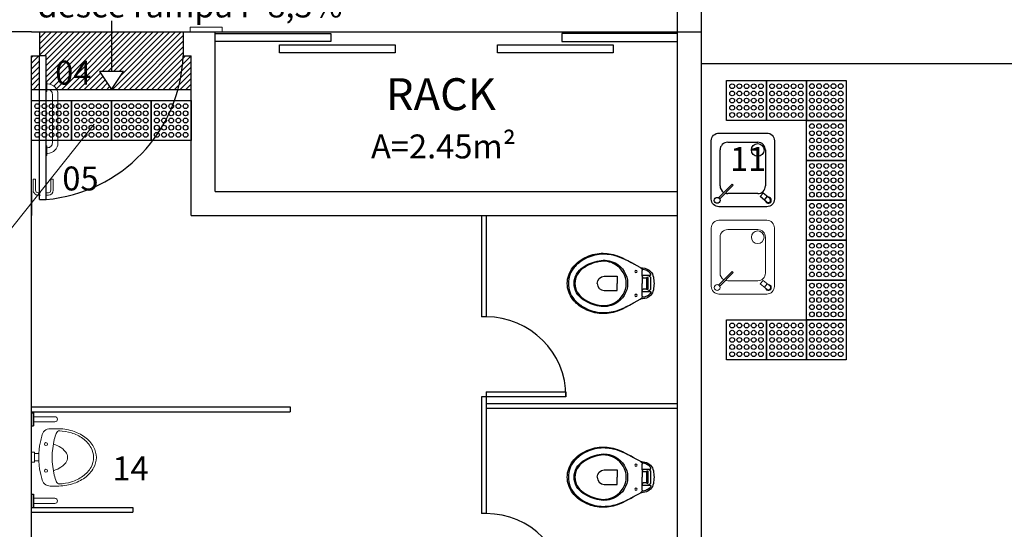
# Model space of a CAD drawing. Units: millimetres. Extents: x 11205 to 13120, y 7996 to 8195.
# Drawn here: x 13002 to 13009, y 8099 to 8102 of the extents above; entities that cross this region are included whole.
import ezdxf

# ---------------------------------------------------------------- set-up
doc = ezdxf.new("R2010")
doc.units = ezdxf.units.MM
doc.header["$MEASUREMENT"] = 0
doc.layers.get('0').update_dxf_attribs({"linetype": 'CONTINUOUS'})
for name, color, linetype in [('253', 253, 'CONTINUOUS'), ('AR-LAY-HUM', 150, 'CONTINUOUS'), ('ARQ-ALV-CON', 1, 'CONTINUOUS'), ('piso alerta', 10, 'CONTINUOUS')]:
    doc.layers.add(name, color=color, linetype=linetype)
for name, color, linetype, lineweight in [('A CONSTRUIR', 12, 'CONTINUOUS', 13), ('Acessibilidade', 150, 'CONTINUOUS', 9), ('ARQ_LAY_EQP', 150, 'CONTINUOUS', 0), ('ARQ_TXT_AMB', 7, 'CONTINUOUS', 13), ('COTA', 1, 'CONTINUOUS', 13)]:
    doc.layers.add(name, color=color, linetype=linetype, lineweight=lineweight)
doc.styles.add('ARIAL', font='arial.ttf')

# ---------------------------------------------------------------- blocks, each defined once
blk = doc.blocks.new('Vaso-P12')
for p, q in [((-0.1849, 0.3728), (-0.1822, 0.3744)), ((-0.1817, 0.3747), (-0.145, 0.395)), ((-0.195, 0.32), (-0.195, 0.3555)), ((-0.195, 0.1945), (-0.195, 0.23)), ((-0.1822, 0.1756), (-0.1849, 0.1772)), ((-0.145, 0.155), (-0.1817, 0.1753))]:
    blk.add_line(p, q)
for points in [[(-0.145, 0.395), (-0.125, 0.406, -0.0204), (-0.085, 0.425, -0.050595), (-0.025, 0.4485, -0.089432), (0.075, 0.4565, -0.098712), (0.175, 0.4225, -0.072481), (0.232, 0.375, -0.182574), (0.268, 0.275, -0.182574), (0.232, 0.175, -0.072481), (0.175, 0.1275, -0.098712), (0.075, 0.0935, -0.089432), (-0.025, 0.1015, -0.050595), (-0.085, 0.125, -0.0204), (-0.125, 0.144), (-0.145, 0.155)], [(-0.1822, 0.3744, -0.047116), (-0.1827, 0.3743), (-0.2119, 0.3698, 0.305161), (-0.265, 0.315, 0.049506), (-0.269, 0.275, 0.049506), (-0.265, 0.235, 0.305161), (-0.2119, 0.1802), (-0.1827, 0.1757, -0.047116), (-0.1822, 0.1756)], [(-0.195, 0.326), (-0.2275, 0.326), (-0.2459, 0.326, -0.5854), (-0.2494, 0.3321, -0.134872), (-0.225, 0.355, -0.082359), (-0.1937, 0.3627)], [(-0.2275, 0.326, 0.414214), (-0.2475, 0.306), (-0.2475, 0.275), (-0.2475, 0.244, 0.414214), (-0.2275, 0.224)], [(-0.195, 0.32, -0.414214), (-0.205, 0.31), (-0.218, 0.31, -0.226163), (-0.2234, 0.3126, 0.733322), (-0.23, 0.31), (-0.23, 0.275), (-0.23, 0.24, 0.733322), (-0.2234, 0.2374, -0.226163), (-0.218, 0.24), (-0.205, 0.24, -0.414214), (-0.195, 0.23)], [(0.087, 0.275, 0.394755), (0.043, 0.32), (-0.037, 0.32), (-0.037, 0.275)], [(0.087, 0.275, -0.394755), (0.043, 0.23), (-0.037, 0.23), (-0.037, 0.275)], [(-0.195, 0.224), (-0.2275, 0.224), (-0.2459, 0.224, 0.5854), (-0.2494, 0.2179, 0.134872), (-0.225, 0.195, 0.082359), (-0.1937, 0.1873)]]:
    blk.add_lwpolyline(points, format="xyb")
blk.add_lwpolyline([(-0.025, 0.156, -0.264523), (-0.095, 0.275, -0.264523), (-0.025, 0.394, -0.185303), (0.075, 0.4115, -0.106842), (0.175, 0.37, -0.250606), (0.227, 0.275, -0.250606), (0.175, 0.18, -0.106842), (0.075, 0.1385, -0.185303)], format="xyb", close=True)
for points in [[(-0.2215, 0.31), (-0.2215, 0.275), (-0.2215, 0.24)], [(-0.195, 0.32), (-0.195, 0.2751)], [(-0.195, 0.23), (-0.195, 0.2749)]]:
    blk.add_lwpolyline(points)
for centre in [(-0.156, 0.35), (-0.156, 0.2)]:
    blk.add_circle(centre, 0.0065)
for centre, radius, start, end in [((0.0546, 0.1774), 0.2868, 106.11388, 119.12585), ((0.0528, 0.1797), 0.2842, 85.52556, 105.89562), ((0.0406, 0.1871), 0.278, 61.09394, 82.89774), ((-0.175, 0.3555), 0.02, 119.74488, 180), ((-0.1832, 0.3773), 0.003, 289.46347, 299.74488), ((-0.0535, 0.2652), 0.1587, 116.75068, 125.17683), ((0.1628, -0.0925), 0.5765, 115.45373, 119.94522), ((0.0416, 0.2741), 0.1451, 117.31295, 179.64703), ((0.046, 0.2655), 0.1548, 79.19593, 117.30485), ((0.0237, 0.1471), 0.2753, 56.64978, 79.25433), ((0.0576, 0.2256), 0.2361, 39.25066, 60.19824), ((0.1067, 0.2719), 0.1253, 1.41386, 56.98111), ((0.1062, 0.2727), 0.1688, 0.77344, 37.29542), ((0.0416, 0.2759), 0.1451, 180.35297, 242.68705), ((0.1067, 0.2781), 0.1253, 303.01889, 358.58614), ((0.1062, 0.2773), 0.1688, 322.70458, 359.22656), ((-0.175, 0.1945), 0.02, 180, 240.25512), ((-0.1832, 0.1727), 0.003, 60.25512, 70.53653), ((-0.0535, 0.2848), 0.1587, 234.82317, 243.24932), ((0.1628, 0.6425), 0.5765, 240.05478, 244.54627), ((0.046, 0.2845), 0.1548, 242.69515, 280.80407), ((0.0237, 0.4029), 0.2753, 280.74567, 303.35022), ((0.0576, 0.3244), 0.2361, 299.80176, 320.74934), ((0.0546, 0.3726), 0.2868, 240.87415, 253.88612), ((0.0528, 0.3703), 0.2842, 254.10438, 274.47444), ((0.0406, 0.3628), 0.278, 277.10226, 298.90606)]:
    blk.add_arc(centre, radius, start, end)
blk = doc.blocks.new('bebedouro1')
for p, q in [((-9.95, 34.1), (12.51, 34.1)), ((-14.83, 10.46), (-14.75, 29.32)), ((17.31, 29.3), (17.31, 10.44)), ((-20.16, 4.77), (-16.75, 8.94)), ((-18.91, 6.3), (-16.68, 4.48)), ((-17.94, 2.95), (-14.57, 7.07)), ((-14.57, 7.07), (-16.75, 8.94)), ((12.51, 5.64), (-10.03, 5.64))]:
    blk.add_line(p, q)
at = {"color": 0}
blk.add_lwpolyline([(-23.1, 4.8), (-23.1, 34.8, -0.414214), (-18.3, 39.6), (18.3, 39.6, -0.414214), (23.1, 34.8), (23.1, 4.8, -0.414214), (18.3, 0), (-18.3, 0, -0.414214)], format="xyb", close=True, dxfattribs=at)
blk.add_lwpolyline([(-17.46, 35.02), (-8.94, 26.5), (-9.65, 25.79), (-18.17, 34.31)])
for centre, radius in [((-19.07, 35.92), 1.84), ((12.51, 10.44), 3.98)]:
    blk.add_circle(centre, radius)
for centre, radius, start, end in [((-9.95, 29.3), 4.8, 90, 150.29147), ((12.51, 29.3), 4.8, 0, 90), ((-9.95, 29.3), 4.8, 163.16828, 179.76548), ((-10.03, 10.44), 4.8, 179.76548, 270), ((12.51, 10.44), 4.8, 270, 0), ((-19.07, 3.79), 1.84, 103.21423, 0.79817), ((-19.05, 3.86), 1.44, 140.71195, 320.71195)]:
    blk.add_arc(centre, radius, start, end)
blk = doc.blocks.new('A$C2098290F')
at = {"layer": 'piso alerta'}
blk.add_lwpolyline([(0, 25), (25, 25), (25, 0), (0, 0)], close=True, dxfattribs=at)
for centre in [(3.5, 21.5), (8, 21.5), (12.5, 21.5), (17, 21.5), (21.5, 21.5), (3.5, 17), (3.5, 12.5), (8, 17), (8, 12.5), (12.5, 17), (12.5, 12.5), (17, 17), (17, 12.5), (21.5, 17), (21.5, 12.5), (3.5, 8), (8, 8), (12.5, 8), (17, 8), (21.5, 8), (3.5, 3.5), (8, 3.5), (12.5, 3.5), (17, 3.5), (21.5, 3.5)]:
    blk.add_circle(centre, 1.5, dxfattribs=at)
blk = doc.blocks.new('BARRAPORT')
at = {"color": 150}
for points in [[(277.5137, -10.1139), (277.4537, -10.1139), (277.4537, -10.1189), (277.5137, -10.1189)], [(277.9137, -10.1139), (277.8537, -10.1139), (277.8537, -10.1189), (277.9137, -10.1189)]]:
    blk.add_lwpolyline(points, close=True, dxfattribs=at)
blk.add_lwpolyline([(277.8362, -10.1889), (277.5312, -10.1889, -0.414214), (277.4662, -10.1239), (277.4662, -10.1189), (277.5012, -10.1189), (277.5012, -10.1239, 0.414214), (277.5312, -10.1539), (277.8362, -10.1539, 0.414214), (277.8662, -10.1239), (277.8662, -10.1189), (277.9012, -10.1189), (277.9012, -10.1239, -0.414214)], format="xyb", close=True, dxfattribs=at)

msp = doc.modelspace()

# ---------------------------------------------------------------- hatches: boundary and pattern name
at = {"layer": 'ARQ-ALV-CON'}
h = msp.add_hatch(dxfattribs=at)
h.set_pattern_fill('ANSI31', color=256, scale=0.2)
h.set_pattern_definition([(45, (0, 20.567952), (-0.01767766953, 0.01767766953), [])])
h.paths.add_polyline_path([(13002.9955, 8101.6893), (13002.5455, 8101.6893), (13002.5455, 8101.5393), (13002.5855, 8101.5393), (13002.5855, 8101.3759), (13002.5905, 8101.3759), (13002.5905, 8101.3634), (13002.5955, 8101.3634, -0.275572), (13002.6526, 8101.3293), (13002.9955, 8101.3293), (13002.9199, 8101.4418), (13002.9955, 8101.4418)])
h.paths.add_polyline_path([(13003.4455, 8101.5393), (13003.4455, 8101.6893), (13002.9955, 8101.6893), (13002.9955, 8101.4418), (13003.071, 8101.4418), (13002.9955, 8101.3293), (13003.4129, 8101.3293, 0.056582)])
h.paths.add_polyline_path([(13003.4955, 8101.5393), (13003.4455, 8101.5393, -0.056582), (13003.4129, 8101.3293), (13003.4955, 8101.3293)])
h.paths.add_polyline_path([(13002.5455, 8101.5393), (13002.4955, 8101.5393), (13002.4955, 8101.3293), (13002.5455, 8101.3293)])

# ---------------------------------------------------------------- linework, layer by layer
at = {"color": 150}
for p, q in [((13002.4955, 8099.3025), (13002.4955, 8099.2205)), ((13002.4955, 8099.3025), (13002.5075, 8099.3025)), ((13002.5075, 8099.3025), (13002.5075, 8099.2205)), ((13002.5075, 8099.2775), (13002.5095, 8099.2775)), ((13002.5075, 8099.2455), (13002.5095, 8099.2455)), ((13002.4955, 8099.2205), (13002.5075, 8099.2205)), ((13002.4955, 8098.7913), (13002.4955, 8098.7093)), ((13002.4955, 8098.7913), (13002.5075, 8098.7913)), ((13002.5075, 8098.7913), (13002.5075, 8098.7093)), ((13002.5075, 8098.7663), (13002.5095, 8098.7663)), ((13002.5075, 8098.7343), (13002.5095, 8098.7343)), ((13002.4955, 8098.7093), (13002.5075, 8098.7093))]:
    msp.add_line(p, q, dxfattribs=at)
at = {"layer": '253'}
for p, q in [((13006.5455, 8095.3893), (13006.5455, 8103.6393)), ((13006.6955, 8095.3893), (13006.6955, 8103.6393)), ((13002.4955, 8101.6893), (12999.2505, 8101.6893)), ((13002.4955, 8101.6893), (13002.5455, 8101.6893)), ((13002.5455, 8101.6893), (13002.5455, 8101.5393)), ((13003.4455, 8101.6893), (13003.4455, 8101.5393)), ((13003.4455, 8101.6893), (13003.4955, 8101.6893)), ((13003.4955, 8101.6893), (13006.6955, 8101.6893)), ((13003.6455, 8100.6893), (13003.6455, 8101.6893)), ((13002.4955, 8095.3893), (13002.4955, 8101.5393)), ((13002.4955, 8101.5393), (13002.5455, 8101.5393)), ((13002.5455, 8100.6393), (13002.5455, 8101.5393)), ((13002.5855, 8101.5393), (13002.5455, 8101.5393)), ((13002.5855, 8100.6393), (13002.5855, 8101.5393)), ((13003.4455, 8101.5393), (13003.4955, 8101.5393)), ((13003.4955, 8100.5393), (13003.4955, 8101.5393)), ((13012.1044, 8101.4893), (13006.6955, 8101.4893)), ((13003.6455, 8100.6893), (13006.5455, 8100.6893)), ((13002.5455, 8100.6393), (13002.5855, 8100.6393)), ((13003.4955, 8100.5393), (13006.5455, 8100.5393)), ((13005.3155, 8100.5393), (13005.3155, 8099.9032)), ((13005.3455, 8100.5393), (13005.3455, 8099.9032)), ((13005.3455, 8099.9032), (13005.3155, 8099.9032)), ((13005.3455, 8099.4332), (13005.3455, 8098.6701)), ((13005.3155, 8099.4032), (13005.3155, 8098.6701)), ((13005.8455, 8099.4032), (13005.3155, 8099.4032)), ((13006.5455, 8099.3593), (13005.3455, 8099.3593)), ((13002.4955, 8099.3393), (13004.1155, 8099.3393)), ((13002.4955, 8099.3093), (13004.1155, 8099.3093)), ((13004.1155, 8099.3393), (13004.1155, 8099.3093)), ((13006.5455, 8099.3293), (13005.3455, 8099.3293)), ((13002.4955, 8098.7093), (13003.1295, 8098.7093)), ((13002.4955, 8098.6793), (13003.1295, 8098.6793)), ((13003.1295, 8098.7093), (13003.1295, 8098.6793)), ((13005.3455, 8098.6701), (13005.3155, 8098.6701))]:
    msp.add_line(p, q, dxfattribs=at)
for points in [[(13003.6455, 8101.6799), (13004.3705, 8101.6799), (13004.3705, 8101.6299), (13003.6455, 8101.6299)], [(13006.5455, 8101.6799), (13005.8205, 8101.6799), (13005.8205, 8101.6299), (13006.5455, 8101.6299)], [(13005.3455, 8099.4332), (13005.8455, 8099.4332), (13005.8455, 8099.4032)]]:
    msp.add_lwpolyline(points, dxfattribs=at)
for points in [[(13004.7744, 8101.558), (13004.0494, 8101.558), (13004.0494, 8101.608), (13004.7744, 8101.608)], [(13005.4165, 8101.608), (13006.1415, 8101.608), (13006.1415, 8101.558), (13005.4165, 8101.558)]]:
    msp.add_lwpolyline(points, close=True, dxfattribs=at)
for centre, radius, start, end in [((13002.5043, 8101.5777), 0.942, 274.94389, 357.66002), ((13005.3455, 8099.4032), 0.5, 0, 90), ((13005.3455, 8098.1701), 0.5, 0, 90)]:
    msp.add_arc(centre, radius, start, end, dxfattribs=at)
at = {"layer": 'A CONSTRUIR'}
for p, q in [((13002.6123, 8099.2028), (13002.6534, 8099.2028)), ((13002.4955, 8099.0562), (13002.4955, 8098.9932)), ((13002.4955, 8099.0562), (13002.5135, 8099.0562)), ((13002.5135, 8099.0562), (13002.5135, 8098.9932)), ((13002.5135, 8099.0472), (13002.5405, 8099.0472)), ((13002.4955, 8098.9932), (13002.5135, 8098.9932)), ((13002.5135, 8099.0022), (13002.5405, 8099.0022)), ((13002.6123, 8098.8428), (13002.6534, 8098.8428))]:
    msp.add_line(p, q, dxfattribs=at)
for points in [[(13002.57, 8099.1808, -0.001512), (13002.5707, 8099.1825, -0.015391)], [(13002.6376, 8098.9111, -0.119625), (13002.6376, 8099.1345, -0.035247), (13002.6511, 8099.1768, -0.106759)], [(13002.6534, 8099.2028, -0.073281), (13002.7513, 8099.1884, -0.084248), (13002.8285, 8099.1501, -0.106469), (13002.8836, 8099.0885, -0.264803), (13002.8836, 8098.9571, -0.106469), (13002.8285, 8098.8955, -0.084248), (13002.7513, 8098.8572, -0.073281), (13002.6534, 8098.8428, -0.029581)], [(13002.668, 8099.1893, -0.061402), (13002.7447, 8099.1763, -0.083987), (13002.8166, 8099.1408, -0.106527), (13002.8679, 8099.0836, -0.130726)], [(13002.5599, 8098.89, -0.031117), (13002.5501, 8098.9253, -0.105024), (13002.5501, 8099.1203, -0.031117), (13002.5599, 8099.1555, -0.015391)], [(13002.6316, 8099.1064, -0.045422), (13002.6675, 8099.0912, -0.105604), (13002.709, 8099.0561, -0.165951)], [(13002.709, 8099.0561, -0.341301), (13002.709, 8098.9895, -0.105604), (13002.6675, 8098.9543, -0.045422), (13002.6316, 8098.9391, -0.047175)], [(13002.8679, 8099.0836, -0.265997), (13002.8679, 8098.9619, -0.106527), (13002.8166, 8098.9048, -0.083987), (13002.7447, 8098.8692, -0.061373), (13002.6681, 8098.8562, -0.072922)], [(13002.5707, 8098.8631, -0.001512), (13002.57, 8098.8647, -0.052368)], [(13002.6509, 8098.8692, -0.034815), (13002.6376, 8098.9111, -0.0596)]]:
    msp.add_lwpolyline(points, format="xyb", dxfattribs=at)
for centre in [(13002.5853, 8099.1064), (13002.5853, 8098.9391)]:
    msp.add_circle(centre, 0.009, dxfattribs=at)
for centre, radius, start, end in [((13002.6123, 8099.1501), 0.0527, 90, 174.03304), ((13002.672, 8099.1663), 0.0234, 90, 164.14511), ((13002.6123, 8098.8955), 0.0527, 185.96696, 270), ((13002.672, 8098.8793), 0.0234, 197.24088, 270)]:
    msp.add_arc(centre, radius, start, end, dxfattribs=at)
at = {"layer": 'Acessibilidade', "color": 150}
for p, q in [((13002.5203, 8100.7667), (13002.5053, 8100.7667)), ((13002.5053, 8100.6967), (13002.5053, 8100.7667)), ((13002.5203, 8100.6967), (13002.5203, 8100.7667)), ((13002.6154, 8100.6966), (13002.6155, 8100.7666)), ((13002.6155, 8100.7666), (13002.6305, 8100.7666)), ((13002.6304, 8100.6966), (13002.6305, 8100.7666)), ((13002.5502, 8100.6667), (13002.5352, 8100.6667)), ((13002.5503, 8100.6817), (13002.5353, 8100.6817)), ((13002.5854, 8100.6666), (13002.6004, 8100.6666)), ((13002.5855, 8100.6816), (13002.6004, 8100.6816))]:
    msp.add_line(p, q, dxfattribs=at)
at = {"layer": 'Acessibilidade', "ltscale": 15}
for p, q in [((13002.5075, 8099.2775), (13002.6415, 8099.2775)), ((13002.5075, 8099.2455), (13002.6415, 8099.2455)), ((13002.5075, 8098.7663), (13002.6415, 8098.7663)), ((13002.5075, 8098.7343), (13002.6415, 8098.7343))]:
    msp.add_line(p, q, dxfattribs=at)
msp.add_lwpolyline([(13003.4897, 8101.7193), (13003.6897, 8101.7193), (13003.6897, 8101.6893), (13003.4897, 8101.6893), (13003.4897, 8101.7193)], dxfattribs=at)
at = {"layer": 'Acessibilidade', "color": 150}
for centre, radius, start, end in [((13002.5353, 8100.6967), 0.03, 179.95458, 269.95458), ((13002.5353, 8100.6967), 0.015, 179.95458, 269.95458), ((13002.6005, 8100.6966), 0.015, 269.95458, 359.95458), ((13002.6005, 8100.6966), 0.03, 269.95458, 359.95458)]:
    msp.add_arc(centre, radius, start, end, dxfattribs=at)
at = {"layer": 'Acessibilidade', "ltscale": 15}
for centre in [(13002.6415, 8099.2615), (13002.6415, 8098.7503)]:
    msp.add_arc(centre, 0.016, 270, 90, dxfattribs=at)
at = {"layer": 'ARQ-ALV-CON'}
for p, q in [((13002.5455, 8101.6893), (13003.4455, 8101.6893)), ((13002.4955, 8101.3293), (13003.4955, 8101.3293)), ((13002.4955, 8100.6893), (13002.4955, 8100.5393))]:
    msp.add_line(p, q, dxfattribs=at)
msp.add_lwpolyline([(13002.9955, 8101.7589), (13002.9955, 8101.4418)], dxfattribs=at)
msp.add_lwpolyline([(13002.9955, 8101.7589), (13002.9955, 8101.4418)], dxfattribs=at)
msp.add_lwpolyline([(13002.9955, 8101.3293), (13003.071, 8101.4418), (13002.9199, 8101.4418)], close=True, dxfattribs=at)
at = {"layer": 'COTA'}
msp.add_lwpolyline([(13000.6694, 8099.8488), (13001.8828, 8099.8488), (13002.8881, 8101.1122)], dxfattribs=at)

# ---------------------------------------------------------------- block references
at = {"layer": '253', "xscale": -1}
for p in [(13006.1285, 8099.8381), (13006.1285, 8098.6238)]:
    msp.add_blockref('Vaso-P12', p, dxfattribs=at)
at = {"layer": 'Acessibilidade', "color": 150, "xscale": -1, "rotation": 90}
msp.add_blockref('BARRAPORT', (12992.4716, 8378.8296), dxfattribs=at)
at = {"layer": 'Acessibilidade', "xscale": 0.01, "yscale": 0.01, "zscale": 0.01}
for p, rotation in [((13007.1026, 8101.134), 90.00000000067259), ((13007.3526, 8101.134), 90.00000000067259), ((13007.6026, 8101.1343), 90.00000000067259), ((13002.7455, 8101.0093), 90.00000000067244), ((13002.9955, 8101.0093), 90.00000000067244), ((13003.2455, 8101.0093), 90.00000000067244), ((13003.4955, 8101.0093), 90.00000000067244), ((13007.6026, 8100.8843), 90.00000000067259), ((13007.6026, 8100.6343), 90.00000000067259), ((13007.6026, 8100.3843), 90.00000000067259), ((13007.6026, 8100.1343), 90.00000000067259), ((13007.6026, 8099.8843), 90.00000000067259), ((13007.1026, 8099.6343), 90.00000000067259), ((13007.3526, 8099.6343), 90.00000000067259), ((13007.6026, 8099.6343), 90.00000000067259)]:
    msp.add_blockref('A$C2098290F', p, dxfattribs=dict(at, rotation=rotation))
at = {"layer": 'ARQ-ALV-CON', "xscale": 0.0099999999999909, "yscale": 0.0099999999999909, "zscale": 0.0099999999999909, "rotation": 89.99999999999999}
msp.add_blockref('bebedouro1', (13007.1526, 8100.8244), dxfattribs=at)
at = {"layer": 'ARQ_LAY_EQP', "xscale": 0.0099999999999909, "yscale": 0.0099999999999909, "zscale": 0.0099999999999909, "rotation": 89.99999999999999}
msp.add_blockref('bebedouro1', (13007.1526, 8100.2778), dxfattribs=at)

# ---------------------------------------------------------------- texts
at = {"layer": 'AR-LAY-HUM', "char_height": 0.15, "width": 6.1305, "style": 'ARIAL'}
for s, insert, attachment_point in [('04', (13002.6427, 8101.3126), 7), ('11', (13006.874, 8100.7716), 7), ('05', (13002.6879, 8100.649), 7), ('14', (13003.0013, 8099.0284), 1)]:
    msp.add_mtext(s, dxfattribs=dict(at, insert=insert, attachment_point=attachment_point))
at = {"layer": 'ARQ_TXT_AMB', "style": 'ARIAL'}
for s, height, p in [('desce rampa i=8,3%%%', 0.15, (13002.5314, 8101.7801)), ('RACK', 0.2, (13004.7171, 8101.1992)), ('A=2.45m²', 0.15, (13004.6232, 8100.8967))]:
    msp.add_text(s, height=height, dxfattribs=at).set_placement(p)

doc.saveas('drawing.dxf')
